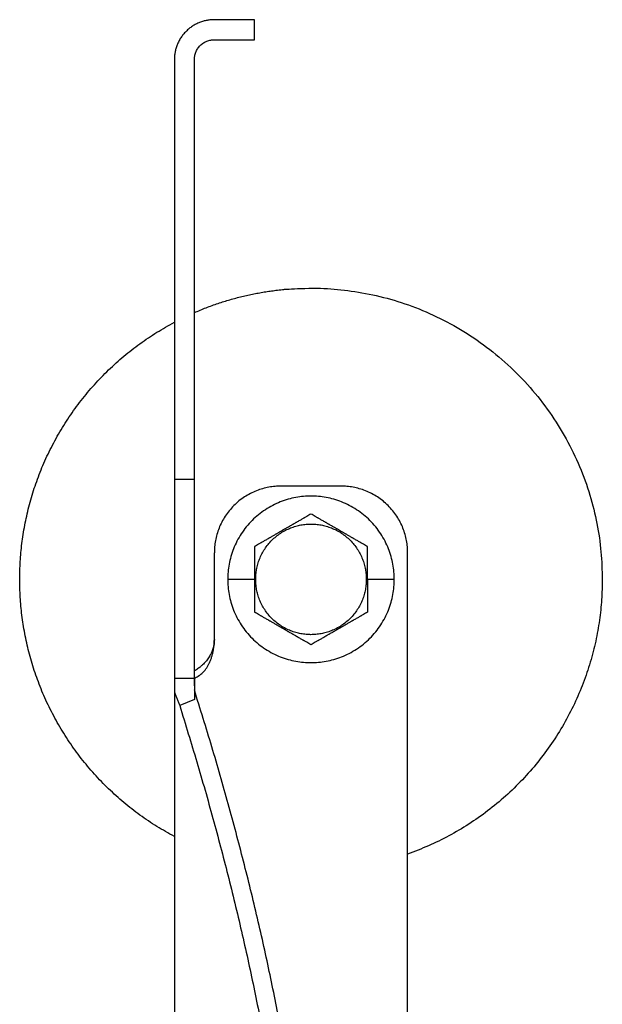
# Model space of a CAD drawing. Units: millimetres. Extents: x -19674 to 50359, y 0 to 4832.
# Drawn here: x 31337 to 31363, y 171 to 214 of the extents above; entities that cross this region are included whole.
import ezdxf

# ---------------------------------------------------------------- set-up
doc = ezdxf.new("R2010")
doc.units = ezdxf.units.MM
doc.layers.add('02_Zubehör_sonstiges', color=7, linetype='Continuous', lineweight=25, true_color=0xff7f7f)

# ---------------------------------------------------------------- blocks, each defined once
blk = doc.blocks.new('A$C35961D2A')
at = {"layer": '02_Zubehör_sonstiges'}
for p, q in [((-52.2, 253), (-58.2, 253)), ((-52.2, 250), (-52.2, 253)), ((-58.2, 250), (-52.2, 250)), ((-64.2, 247), (-64.2, 184)), ((-61.2, 184), (-61.2, 247)), ((-61.2, 184), (-64.2, 184)), ((-39.2, 183), (-48.2, 183)), ((-58.2, 160), (-58.2, 173)), ((-29.2, -7), (-29.2, 173)), ((-52.2, 169), (-56.2, 169)), ((-52.2, 169), (-52, 169)), ((-35.4, 169), (-35.2, 169)), ((-31.2, 169), (-35.2, 169)), ((-64.2, 154.19), (-61.2, 154.19)), ((-64.2, 152.05), (-64.2, 71.05)), ((-61.2, 150.96), (-63.4, 150.05))]:
    blk.add_line(p, q, dxfattribs=at)
for points, weights in [([(-58.2, 253), (-64.2, 253), (-64.2, 247)], [1, 0.707106781187, 1]), ([(-61.2, 247), (-61.2, 250), (-58.2, 250)], [1, 0.707106781187, 1]), ([(-87.4, 169), (-87.4, 195.27), (-64.2, 207.59)], [1, 0.800639980973, 0.872671818319]), ([(-64.2, 184), (-64.2, 169), (-64.2, 154.19)], [1, 0.96771173413, 0.942542322818]), ([(-61.2, 154.19), (-61.2, 169), (-61.2, 184)], [0.942542322818, 0.96771173413, 1]), ([(-48.2, 183), (-58.2, 183), (-58.2, 173)], [1, 0.707106781187, 1]), ([(-29.2, 173), (-29.2, 183), (-39.2, 183)], [1, 0.707106781187, 1]), ([(-64.2, 130.41), (-87.4, 142.73), (-87.4, 169)], [0.872671818319, 0.800639980973, 1]), ([(0, 169), (0, 138.05), (-29.2, 127.78)], [1, 0.773158389967, 0.897687946879]), ([(-43.48, 45.78), (-41.33, 89.83), (-61.2, 152.4)], [0.858554775084, 0.835415401092, 0.919332509115]), ([(-63.4, 150.05), (-43.96, 88.24), (-46.08, 44.7)], [0.917470880093, 0.835673906802, 0.858554775084])]:
    blk.add_rational_spline(points, weights, degree=2, dxfattribs=at)
for points, weights, knots in [([(-61.2, 209.04), (-52.83, 212.7), (-43.7, 212.7), (0, 212.7), (0, 169)], [0.884007874707, 0.920336292145, 1, 0.707106781187, 1], [49.973447, 49.973447, 49.973447, 68.643799, 68.643799, 137.287599, 137.287599, 137.287599]), ([(-31.2, 169), (-31.2, 181.5), (-43.7, 181.5), (-56.2, 181.5), (-56.2, 169)], [1, 0.707106781187, 1, 0.707106781187, 1], [39.269908, 39.269908, 39.269908, 58.904862, 58.904862, 78.539816, 78.539816, 78.539816]), ([(-52, 169), (-52, 177.3), (-43.7, 177.3), (-35.4, 177.3), (-35.4, 169)], [1, 0.707106781187, 1, 0.707106781187, 1], [-26.075219, -26.075219, -26.075219, -13.03761, -13.03761, 0, 0, 0]), ([(-56.2, 169), (-56.2, 156.5), (-43.7, 156.5), (-31.2, 156.5), (-31.2, 169)], [1, 0.707106781187, 1, 0.707106781187, 1], [0, 0, 0, 19.634954, 19.634954, 39.269908, 39.269908, 39.269908]), ([(-35.4, 169), (-35.4, 160.7), (-43.7, 160.7), (-52, 160.7), (-52, 169)], [1, 0.707106781187, 1, 0.707106781187, 1], [-52.150438, -52.150438, -52.150438, -39.112829, -39.112829, -26.075219, -26.075219, -26.075219])]:
    blk.add_rational_spline(points, weights, degree=2, knots=knots, dxfattribs=at)
for points, knots in [([(-43.7, 178.81), (-43.8, 178.76), (-43.9, 178.7), (-44.12, 178.57), (-44.22, 178.51), (-44.45, 178.38), (-44.57, 178.31), (-44.72, 178.23), (-44.75, 178.21), (-44.8, 178.18), (-44.81, 178.17), (-44.84, 178.15), (-44.86, 178.14), (-44.94, 178.1), (-45.01, 178.06), (-45.14, 177.98), (-45.21, 177.94), (-45.36, 177.86), (-45.43, 177.81), (-45.59, 177.72), (-45.67, 177.68), (-45.8, 177.6), (-45.84, 177.58), (-45.89, 177.55), (-45.91, 177.54), (-45.93, 177.53), (-45.94, 177.52), (-45.98, 177.5), (-46, 177.49), (-46.07, 177.45), (-46.12, 177.42), (-46.22, 177.36), (-46.28, 177.33), (-46.36, 177.28), (-46.39, 177.26), (-46.43, 177.24), (-46.44, 177.23), (-46.47, 177.21), (-46.49, 177.2), (-46.57, 177.16), (-46.63, 177.12), (-46.77, 177.04), (-46.84, 177), (-46.93, 176.95), (-46.94, 176.95), (-46.96, 176.93), (-46.97, 176.93), (-47, 176.91), (-47.02, 176.9), (-47.08, 176.86), (-47.13, 176.83), (-47.22, 176.78), (-47.27, 176.75), (-47.38, 176.69), (-47.44, 176.65), (-47.53, 176.6), (-47.57, 176.58), (-47.63, 176.55), (-47.66, 176.53), (-47.77, 176.47), (-47.84, 176.42), (-47.93, 176.37), (-47.94, 176.37), (-47.96, 176.36), (-47.97, 176.35), (-48, 176.33), (-48.02, 176.32), (-48.08, 176.29), (-48.11, 176.27), (-48.18, 176.23), (-48.22, 176.21), (-48.28, 176.17), (-48.32, 176.15), (-48.38, 176.11), (-48.41, 176.1), (-48.46, 176.07), (-48.47, 176.06), (-48.5, 176.04), (-48.52, 176.03), (-48.59, 175.99), (-48.64, 175.96), (-48.74, 175.91), (-48.78, 175.88), (-48.85, 175.84), (-48.87, 175.83), (-48.91, 175.8), (-48.94, 175.79), (-49.03, 175.74), (-49.11, 175.69), (-49.25, 175.61), (-49.31, 175.57), (-49.44, 175.5), (-49.5, 175.47), (-49.61, 175.4), (-49.66, 175.37), (-49.77, 175.31), (-49.82, 175.28), (-49.89, 175.24), (-49.91, 175.23), (-49.95, 175.21), (-49.96, 175.2), (-49.98, 175.19), (-49.99, 175.18), (-50.05, 175.15), (-50.09, 175.12), (-50.22, 175.05), (-50.3, 175), (-50.46, 174.91), (-50.54, 174.87), (-50.68, 174.78), (-50.75, 174.74), (-50.89, 174.66), (-50.95, 174.63), (-51.04, 174.58), (-51.05, 174.57), (-51.08, 174.55), (-51.1, 174.54), (-51.15, 174.52), (-51.18, 174.5), (-51.33, 174.41), (-51.45, 174.34), (-51.67, 174.21), (-51.78, 174.15), (-51.99, 174.03), (-52.1, 173.97), (-52.2, 173.91)], [-2.242222, -2.242222, -2.242222, -2.242222, -2.185318, -2.185318, -2.125504, -2.125504, -2.061731, -2.061731, -2.045044, -2.045044, -2.036577, -2.036577, -2.028025, -2.028025, -1.992998, -1.992998, -1.956189, -1.956189, -1.916882, -1.916882, -1.874326, -1.874326, -1.851588, -1.851588, -1.845735, -1.845735, -1.839811, -1.839811, -1.827741, -1.827741, -1.80238, -1.80238, -1.775146, -1.775146, -1.760671, -1.760671, -1.75319, -1.75319, -1.74556, -1.74556, -1.713117, -1.713117, -1.676055, -1.676055, -1.670993, -1.670993, -1.665833, -1.665833, -1.655326, -1.655326, -1.632974, -1.632974, -1.607614, -1.607614, -1.577968, -1.577968, -1.562417, -1.562417, -1.546245, -1.546245, -1.509297, -1.509297, -1.504042, -1.504042, -1.498758, -1.498758, -1.488678, -1.488678, -1.470176, -1.470176, -1.453317, -1.453317, -1.437414, -1.437414, -1.421778, -1.421778, -1.41407, -1.41407, -1.406698, -1.406698, -1.380101, -1.380101, -1.356974, -1.356974, -1.346228, -1.346228, -1.335778, -1.335778, -1.297777, -1.297777, -1.264742, -1.264742, -1.234732, -1.234732, -1.20715, -1.20715, -1.181523, -1.181523, -1.169337, -1.169337, -1.163358, -1.163358, -1.157451, -1.157451, -1.134506, -1.134506, -1.091598, -1.091598, -1.052036, -1.052036, -1.01505, -1.01505, -0.979881, -0.979881, -0.971291, -0.971291, -0.962787, -0.962787, -0.946029, -0.946029, -0.882006, -0.882006, -0.822011, -0.822011, -0.764969, -0.764969, -0.764969, -0.764969]), ([(-35.2, 173.91), (-35.3, 173.97), (-35.41, 174.03), (-35.62, 174.15), (-35.73, 174.21), (-35.95, 174.34), (-36.07, 174.41), (-36.22, 174.5), (-36.25, 174.52), (-36.3, 174.54), (-36.32, 174.55), (-36.35, 174.57), (-36.36, 174.58), (-36.45, 174.63), (-36.51, 174.66), (-36.65, 174.74), (-36.72, 174.78), (-36.86, 174.87), (-36.94, 174.91), (-37.1, 175), (-37.18, 175.05), (-37.31, 175.12), (-37.35, 175.15), (-37.41, 175.18), (-37.42, 175.19), (-37.44, 175.2), (-37.45, 175.21), (-37.49, 175.23), (-37.51, 175.24), (-37.58, 175.28), (-37.63, 175.31), (-37.74, 175.37), (-37.79, 175.4), (-37.9, 175.47), (-37.96, 175.5), (-38.09, 175.57), (-38.15, 175.61), (-38.29, 175.69), (-38.37, 175.74), (-38.47, 175.79), (-38.49, 175.8), (-38.53, 175.83), (-38.55, 175.84), (-38.62, 175.88), (-38.66, 175.91), (-38.76, 175.96), (-38.82, 175.99), (-38.88, 176.03), (-38.9, 176.04), (-38.93, 176.06), (-38.94, 176.07), (-38.99, 176.1), (-39.02, 176.11), (-39.09, 176.15), (-39.12, 176.17), (-39.18, 176.21), (-39.22, 176.23), (-39.29, 176.27), (-39.33, 176.29), (-39.38, 176.32), (-39.4, 176.33), (-39.43, 176.35), (-39.44, 176.36), (-39.47, 176.37), (-39.48, 176.38), (-39.56, 176.42), (-39.63, 176.47), (-39.74, 176.53), (-39.77, 176.55), (-39.84, 176.58), (-39.87, 176.6), (-39.96, 176.65), (-40.02, 176.69), (-40.13, 176.75), (-40.18, 176.78), (-40.27, 176.84), (-40.32, 176.86), (-40.38, 176.9), (-40.4, 176.91), (-40.43, 176.93), (-40.44, 176.93), (-40.46, 176.95), (-40.47, 176.95), (-40.56, 177), (-40.63, 177.04), (-40.77, 177.12), (-40.83, 177.16), (-40.91, 177.2), (-40.93, 177.21), (-40.96, 177.23), (-40.97, 177.24), (-41.01, 177.26), (-41.04, 177.28), (-41.12, 177.33), (-41.18, 177.36), (-41.28, 177.42), (-41.33, 177.45), (-41.4, 177.49), (-41.42, 177.5), (-41.46, 177.52), (-41.47, 177.53), (-41.49, 177.54), (-41.51, 177.55), (-41.56, 177.58), (-41.6, 177.6), (-41.73, 177.68), (-41.81, 177.72), (-41.97, 177.81), (-42.04, 177.86), (-42.19, 177.94), (-42.26, 177.98), (-42.39, 178.06), (-42.46, 178.1), (-42.54, 178.14), (-42.56, 178.15), (-42.59, 178.17), (-42.6, 178.18), (-42.65, 178.21), (-42.68, 178.23), (-42.83, 178.31), (-42.95, 178.38), (-43.18, 178.51), (-43.28, 178.57), (-43.5, 178.7), (-43.6, 178.76), (-43.7, 178.81)], [-2.242222, -2.242222, -2.242222, -2.242222, -2.185188, -2.185188, -2.125202, -2.125202, -2.061183, -2.061183, -2.044425, -2.044425, -2.035922, -2.035922, -2.027333, -2.027333, -1.992166, -1.992166, -1.955177, -1.955177, -1.915611, -1.915611, -1.8727, -1.8727, -1.849754, -1.849754, -1.843846, -1.843846, -1.837866, -1.837866, -1.825679, -1.825679, -1.800038, -1.800038, -1.772439, -1.772439, -1.742409, -1.742409, -1.709349, -1.709349, -1.671313, -1.671313, -1.660854, -1.660854, -1.650098, -1.650098, -1.626943, -1.626943, -1.600304, -1.600304, -1.59292, -1.59292, -1.585198, -1.585198, -1.569554, -1.569554, -1.553633, -1.553633, -1.536745, -1.536745, -1.518201, -1.518201, -1.508095, -1.508095, -1.502799, -1.502799, -1.497552, -1.497552, -1.460689, -1.460689, -1.444541, -1.444541, -1.429003, -1.429003, -1.399398, -1.399398, -1.374076, -1.374076, -1.35175, -1.35175, -1.341251, -1.341251, -1.336096, -1.336096, -1.331039, -1.331039, -1.29401, -1.29401, -1.261592, -1.261592, -1.253966, -1.253966, -1.246491, -1.246491, -1.232025, -1.232025, -1.204807, -1.204807, -1.17946, -1.17946, -1.167392, -1.167392, -1.161468, -1.161468, -1.155616, -1.155616, -1.13288, -1.13288, -1.090327, -1.090327, -1.051024, -1.051024, -1.014217, -1.014217, -0.979189, -0.979189, -0.970636, -0.970636, -0.962168, -0.962168, -0.945481, -0.945481, -0.881704, -0.881704, -0.821881, -0.821881, -0.764969, -0.764969, -0.764969, -0.764969]), ([(-52.2, 173.91), (-52.2, 173.79), (-52.2, 173.67), (-52.2, 173.42), (-52.2, 173.3), (-52.2, 173.03), (-52.2, 172.89), (-52.2, 172.72), (-52.2, 172.68), (-52.2, 172.63), (-52.2, 172.61), (-52.2, 172.57), (-52.2, 172.55), (-52.2, 172.46), (-52.2, 172.38), (-52.2, 172.22), (-52.2, 172.14), (-52.2, 171.97), (-52.2, 171.88), (-52.2, 171.7), (-52.2, 171.6), (-52.2, 171.48), (-52.2, 171.45), (-52.2, 171.42), (-52.2, 171.4), (-52.2, 171.38), (-52.2, 171.36), (-52.2, 171.3), (-52.2, 171.24), (-52.2, 171.13), (-52.2, 171.07), (-52.2, 170.95), (-52.2, 170.89), (-52.2, 170.81), (-52.2, 170.79), (-52.2, 170.76), (-52.2, 170.74), (-52.2, 170.69), (-52.2, 170.66), (-52.2, 170.55), (-52.2, 170.47), (-52.2, 170.36), (-52.2, 170.32), (-52.2, 170.24), (-52.2, 170.2), (-52.2, 170.12), (-52.2, 170.07), (-52.2, 169.98), (-52.2, 169.92), (-52.2, 169.74), (-52.2, 169.61), (-52.2, 169.32), (-52.2, 169.16), (-52.2, 169)], [-2.2422223, -2.2422223, -2.2422223, -2.2422223, -2.1847579, -2.1847579, -2.1242864, -2.1242864, -2.0597283, -2.0597283, -2.0428284, -2.0428284, -2.0342539, -2.0342539, -2.0256072, -2.0256072, -1.9901729, -1.9901729, -1.9527761, -1.9527761, -1.9127204, -1.9127204, -1.8694007, -1.8694007, -1.8579679, -1.8579679, -1.8521538, -1.8521538, -1.8462733, -1.8462733, -1.8220166, -1.8220166, -1.7962503, -1.7962503, -1.7685255, -1.7685255, -1.7612374, -1.7612374, -1.7538075, -1.7538075, -1.7385212, -1.7385212, -1.7054579, -1.7054579, -1.6892596, -1.6892596, -1.6719453, -1.6719453, -1.6521483, -1.6521483, -1.6290075, -1.6290075, -1.5728253, -1.5728253, -1.5035957, -1.5035957, -1.5035957, -1.5035957]), ([(-35.2, 169), (-35.2, 169.16), (-35.2, 169.32), (-35.2, 169.61), (-35.2, 169.74), (-35.2, 169.92), (-35.2, 169.97), (-35.2, 170.07), (-35.2, 170.12), (-35.2, 170.2), (-35.2, 170.24), (-35.2, 170.32), (-35.2, 170.36), (-35.2, 170.47), (-35.2, 170.55), (-35.2, 170.66), (-35.2, 170.69), (-35.2, 170.74), (-35.2, 170.76), (-35.2, 170.79), (-35.2, 170.81), (-35.2, 170.89), (-35.2, 170.95), (-35.2, 171.07), (-35.2, 171.13), (-35.2, 171.24), (-35.2, 171.3), (-35.2, 171.36), (-35.2, 171.38), (-35.2, 171.4), (-35.2, 171.42), (-35.2, 171.45), (-35.2, 171.48), (-35.2, 171.6), (-35.2, 171.7), (-35.2, 171.88), (-35.2, 171.97), (-35.2, 172.14), (-35.2, 172.22), (-35.2, 172.38), (-35.2, 172.46), (-35.2, 172.55), (-35.2, 172.57), (-35.2, 172.61), (-35.2, 172.63), (-35.2, 172.68), (-35.2, 172.72), (-35.2, 172.89), (-35.2, 173.03), (-35.2, 173.29), (-35.2, 173.42), (-35.2, 173.67), (-35.2, 173.79), (-35.2, 173.91)], [-1.5035957, -1.5035957, -1.5035957, -1.5035957, -1.4344094, -1.4344094, -1.3782524, -1.3782524, -1.3551172, -1.3551172, -1.3353211, -1.3353211, -1.3180126, -1.3180126, -1.3018202, -1.3018202, -1.2687337, -1.2687337, -1.2534383, -1.2534383, -1.2460043, -1.2460043, -1.2387121, -1.2387121, -1.2109723, -1.2109723, -1.1851932, -1.1851932, -1.1609313, -1.1609313, -1.1550496, -1.1550496, -1.1492344, -1.1492344, -1.1377992, -1.1377992, -1.0944714, -1.0944714, -1.054433, -1.054433, -1.0170513, -1.0170513, -0.9816068, -0.9816068, -0.9729577, -0.9729577, -0.9643809, -0.9643809, -0.9474763, -0.9474763, -0.8829238, -0.8829238, -0.8224454, -0.8224454, -0.7649691, -0.7649691, -0.7649691, -0.7649691]), ([(-52.2, 169), (-52.2, 168.84), (-52.2, 168.68), (-52.2, 168.39), (-52.2, 168.26), (-52.2, 168.08), (-52.2, 168.03), (-52.2, 167.93), (-52.2, 167.88), (-52.2, 167.8), (-52.2, 167.76), (-52.2, 167.68), (-52.2, 167.64), (-52.2, 167.53), (-52.2, 167.45), (-52.2, 167.34), (-52.2, 167.31), (-52.2, 167.26), (-52.2, 167.24), (-52.2, 167.21), (-52.2, 167.19), (-52.2, 167.11), (-52.2, 167.05), (-52.2, 166.93), (-52.2, 166.87), (-52.2, 166.76), (-52.2, 166.7), (-52.2, 166.64), (-52.2, 166.62), (-52.2, 166.6), (-52.2, 166.58), (-52.2, 166.55), (-52.2, 166.52), (-52.2, 166.4), (-52.2, 166.3), (-52.2, 166.12), (-52.2, 166.03), (-52.2, 165.86), (-52.2, 165.78), (-52.2, 165.62), (-52.2, 165.54), (-52.2, 165.45), (-52.2, 165.43), (-52.2, 165.39), (-52.2, 165.37), (-52.2, 165.32), (-52.2, 165.28), (-52.2, 165.11), (-52.2, 164.97), (-52.2, 164.71), (-52.2, 164.58), (-52.2, 164.33), (-52.2, 164.21), (-52.2, 164.09)], [-1.5035957, -1.5035957, -1.5035957, -1.5035957, -1.4344094, -1.4344094, -1.3782524, -1.3782524, -1.3551172, -1.3551172, -1.3353211, -1.3353211, -1.3180126, -1.3180126, -1.3018202, -1.3018202, -1.2687337, -1.2687337, -1.2534383, -1.2534383, -1.2460043, -1.2460043, -1.2387121, -1.2387121, -1.2109723, -1.2109723, -1.1851932, -1.1851932, -1.1609313, -1.1609313, -1.1550496, -1.1550496, -1.1492344, -1.1492344, -1.1377992, -1.1377992, -1.0944714, -1.0944714, -1.054433, -1.054433, -1.0170513, -1.0170513, -0.9816068, -0.9816068, -0.9729577, -0.9729577, -0.9643809, -0.9643809, -0.9474763, -0.9474763, -0.8829238, -0.8829238, -0.8224454, -0.8224454, -0.7649691, -0.7649691, -0.7649691, -0.7649691]), ([(-35.2, 169), (-35.2, 168.84), (-35.2, 168.68), (-35.2, 168.39), (-35.2, 168.26), (-35.2, 168.08), (-35.2, 168.02), (-35.2, 167.93), (-35.2, 167.88), (-35.2, 167.8), (-35.2, 167.76), (-35.2, 167.68), (-35.2, 167.64), (-35.2, 167.53), (-35.2, 167.45), (-35.2, 167.34), (-35.2, 167.31), (-35.2, 167.26), (-35.2, 167.24), (-35.2, 167.21), (-35.2, 167.19), (-35.2, 167.11), (-35.2, 167.05), (-35.2, 166.93), (-35.2, 166.87), (-35.2, 166.76), (-35.2, 166.7), (-35.2, 166.64), (-35.2, 166.62), (-35.2, 166.6), (-35.2, 166.58), (-35.2, 166.55), (-35.2, 166.52), (-35.2, 166.4), (-35.2, 166.3), (-35.2, 166.12), (-35.2, 166.03), (-35.2, 165.86), (-35.2, 165.78), (-35.2, 165.62), (-35.2, 165.54), (-35.2, 165.45), (-35.2, 165.43), (-35.2, 165.39), (-35.2, 165.37), (-35.2, 165.32), (-35.2, 165.28), (-35.2, 165.11), (-35.2, 164.97), (-35.2, 164.7), (-35.2, 164.58), (-35.2, 164.33), (-35.2, 164.21), (-35.2, 164.09)], [1.5035957, 1.5035957, 1.5035957, 1.5035957, 1.5728253, 1.5728253, 1.6290075, 1.6290075, 1.6521483, 1.6521483, 1.6719453, 1.6719453, 1.6892596, 1.6892596, 1.7054579, 1.7054579, 1.7385212, 1.7385212, 1.7538075, 1.7538075, 1.7612374, 1.7612374, 1.7685255, 1.7685255, 1.7962503, 1.7962503, 1.8220166, 1.8220166, 1.8462733, 1.8462733, 1.8521538, 1.8521538, 1.8579679, 1.8579679, 1.8694007, 1.8694007, 1.9127204, 1.9127204, 1.9527761, 1.9527761, 1.9901729, 1.9901729, 2.0256072, 2.0256072, 2.0342539, 2.0342539, 2.0428284, 2.0428284, 2.0597283, 2.0597283, 2.1242864, 2.1242864, 2.1847579, 2.1847579, 2.2422223, 2.2422223, 2.2422223, 2.2422223]), ([(-43.7, 159.19), (-43.8, 159.24), (-43.9, 159.3), (-44.12, 159.43), (-44.22, 159.49), (-44.45, 159.62), (-44.57, 159.69), (-44.72, 159.77), (-44.75, 159.79), (-44.8, 159.82), (-44.81, 159.83), (-44.84, 159.85), (-44.86, 159.85), (-44.94, 159.9), (-45.01, 159.94), (-45.14, 160.02), (-45.21, 160.06), (-45.36, 160.14), (-45.43, 160.19), (-45.59, 160.28), (-45.67, 160.32), (-45.8, 160.4), (-45.84, 160.42), (-45.89, 160.45), (-45.91, 160.46), (-45.93, 160.47), (-45.94, 160.48), (-45.98, 160.5), (-46, 160.51), (-46.07, 160.55), (-46.12, 160.58), (-46.22, 160.64), (-46.28, 160.67), (-46.36, 160.72), (-46.39, 160.74), (-46.43, 160.76), (-46.44, 160.77), (-46.47, 160.79), (-46.49, 160.8), (-46.57, 160.84), (-46.63, 160.88), (-46.77, 160.96), (-46.84, 161), (-46.93, 161.05), (-46.94, 161.05), (-46.96, 161.07), (-46.97, 161.07), (-47, 161.09), (-47.02, 161.1), (-47.08, 161.14), (-47.13, 161.16), (-47.22, 161.22), (-47.27, 161.25), (-47.38, 161.31), (-47.44, 161.35), (-47.53, 161.4), (-47.56, 161.42), (-47.63, 161.45), (-47.66, 161.47), (-47.77, 161.53), (-47.84, 161.58), (-47.92, 161.62), (-47.93, 161.63), (-47.96, 161.64), (-47.97, 161.65), (-48, 161.67), (-48.02, 161.68), (-48.07, 161.71), (-48.11, 161.73), (-48.18, 161.77), (-48.22, 161.79), (-48.28, 161.83), (-48.31, 161.85), (-48.38, 161.89), (-48.41, 161.9), (-48.46, 161.93), (-48.47, 161.94), (-48.5, 161.96), (-48.52, 161.97), (-48.58, 162.01), (-48.64, 162.04), (-48.74, 162.09), (-48.78, 162.12), (-48.85, 162.16), (-48.87, 162.17), (-48.91, 162.2), (-48.93, 162.21), (-49.03, 162.26), (-49.11, 162.31), (-49.25, 162.39), (-49.31, 162.43), (-49.44, 162.5), (-49.5, 162.53), (-49.61, 162.6), (-49.66, 162.63), (-49.77, 162.69), (-49.82, 162.72), (-49.89, 162.76), (-49.91, 162.77), (-49.95, 162.79), (-49.96, 162.8), (-49.98, 162.81), (-49.99, 162.82), (-50.05, 162.85), (-50.09, 162.88), (-50.22, 162.95), (-50.3, 163), (-50.46, 163.09), (-50.54, 163.13), (-50.68, 163.22), (-50.75, 163.26), (-50.89, 163.34), (-50.95, 163.37), (-51.04, 163.42), (-51.05, 163.43), (-51.08, 163.45), (-51.1, 163.46), (-51.15, 163.48), (-51.18, 163.5), (-51.33, 163.59), (-51.45, 163.66), (-51.67, 163.79), (-51.78, 163.85), (-51.99, 163.97), (-52.1, 164.03), (-52.2, 164.09)], [0.764969, 0.764969, 0.764969, 0.764969, 0.821881, 0.821881, 0.881704, 0.881704, 0.945481, 0.945481, 0.962168, 0.962168, 0.970636, 0.970636, 0.979189, 0.979189, 1.014217, 1.014217, 1.051024, 1.051024, 1.090327, 1.090327, 1.13288, 1.13288, 1.155615, 1.155615, 1.161468, 1.161468, 1.167392, 1.167392, 1.17946, 1.17946, 1.204807, 1.204807, 1.232025, 1.232025, 1.246491, 1.246491, 1.253966, 1.253966, 1.261592, 1.261592, 1.29401, 1.29401, 1.331039, 1.331039, 1.336096, 1.336096, 1.341251, 1.341251, 1.35175, 1.35175, 1.374076, 1.374076, 1.399398, 1.399398, 1.429003, 1.429003, 1.44454, 1.44454, 1.460689, 1.460689, 1.497552, 1.497552, 1.502799, 1.502799, 1.508095, 1.508095, 1.518201, 1.518201, 1.536745, 1.536745, 1.553633, 1.553633, 1.569554, 1.569554, 1.585198, 1.585198, 1.59292, 1.59292, 1.600304, 1.600304, 1.626943, 1.626943, 1.650098, 1.650098, 1.660854, 1.660854, 1.671313, 1.671313, 1.709349, 1.709349, 1.742409, 1.742409, 1.772439, 1.772439, 1.800038, 1.800038, 1.825679, 1.825679, 1.837866, 1.837866, 1.843846, 1.843846, 1.849754, 1.849754, 1.8727, 1.8727, 1.915611, 1.915611, 1.955177, 1.955177, 1.992166, 1.992166, 2.027333, 2.027333, 2.035922, 2.035922, 2.044425, 2.044425, 2.061183, 2.061183, 2.125202, 2.125202, 2.185188, 2.185188, 2.242222, 2.242222, 2.242222, 2.242222]), ([(-35.2, 164.09), (-35.3, 164.03), (-35.41, 163.97), (-35.62, 163.85), (-35.73, 163.79), (-35.95, 163.66), (-36.07, 163.59), (-36.22, 163.5), (-36.25, 163.48), (-36.3, 163.46), (-36.32, 163.45), (-36.35, 163.43), (-36.36, 163.42), (-36.45, 163.37), (-36.51, 163.34), (-36.65, 163.26), (-36.72, 163.22), (-36.86, 163.13), (-36.94, 163.09), (-37.1, 163), (-37.18, 162.95), (-37.31, 162.88), (-37.35, 162.85), (-37.41, 162.82), (-37.42, 162.81), (-37.44, 162.8), (-37.45, 162.79), (-37.49, 162.77), (-37.51, 162.76), (-37.58, 162.72), (-37.63, 162.69), (-37.74, 162.63), (-37.79, 162.6), (-37.9, 162.53), (-37.96, 162.5), (-38.09, 162.43), (-38.15, 162.39), (-38.29, 162.31), (-38.37, 162.26), (-38.46, 162.21), (-38.49, 162.2), (-38.53, 162.17), (-38.55, 162.16), (-38.62, 162.12), (-38.66, 162.09), (-38.76, 162.04), (-38.81, 162.01), (-38.88, 161.97), (-38.9, 161.96), (-38.93, 161.94), (-38.94, 161.93), (-38.99, 161.9), (-39.02, 161.89), (-39.08, 161.85), (-39.12, 161.83), (-39.18, 161.79), (-39.22, 161.77), (-39.29, 161.73), (-39.32, 161.71), (-39.38, 161.68), (-39.4, 161.67), (-39.43, 161.65), (-39.44, 161.64), (-39.46, 161.63), (-39.47, 161.63), (-39.56, 161.58), (-39.63, 161.53), (-39.74, 161.47), (-39.77, 161.45), (-39.83, 161.42), (-39.87, 161.4), (-39.96, 161.35), (-40.02, 161.31), (-40.13, 161.25), (-40.18, 161.22), (-40.27, 161.17), (-40.32, 161.14), (-40.38, 161.1), (-40.4, 161.09), (-40.43, 161.07), (-40.44, 161.07), (-40.46, 161.05), (-40.47, 161.05), (-40.56, 161), (-40.63, 160.96), (-40.77, 160.88), (-40.83, 160.84), (-40.91, 160.8), (-40.93, 160.79), (-40.96, 160.77), (-40.97, 160.76), (-41.01, 160.74), (-41.04, 160.72), (-41.12, 160.67), (-41.18, 160.64), (-41.28, 160.58), (-41.33, 160.55), (-41.4, 160.51), (-41.42, 160.5), (-41.46, 160.48), (-41.47, 160.47), (-41.49, 160.46), (-41.51, 160.45), (-41.56, 160.42), (-41.6, 160.4), (-41.73, 160.32), (-41.81, 160.28), (-41.97, 160.19), (-42.04, 160.14), (-42.19, 160.06), (-42.26, 160.02), (-42.39, 159.94), (-42.46, 159.9), (-42.54, 159.85), (-42.56, 159.85), (-42.59, 159.83), (-42.6, 159.82), (-42.65, 159.79), (-42.68, 159.77), (-42.83, 159.69), (-42.95, 159.62), (-43.18, 159.49), (-43.28, 159.43), (-43.5, 159.3), (-43.6, 159.24), (-43.7, 159.19)], [0.764969, 0.764969, 0.764969, 0.764969, 0.822011, 0.822011, 0.882006, 0.882006, 0.946029, 0.946029, 0.962787, 0.962787, 0.971291, 0.971291, 0.979881, 0.979881, 1.01505, 1.01505, 1.052036, 1.052036, 1.091598, 1.091598, 1.134506, 1.134506, 1.157451, 1.157451, 1.163358, 1.163358, 1.169337, 1.169337, 1.181523, 1.181523, 1.20715, 1.20715, 1.234732, 1.234732, 1.264742, 1.264742, 1.297777, 1.297777, 1.335778, 1.335778, 1.346228, 1.346228, 1.356974, 1.356974, 1.380101, 1.380101, 1.406698, 1.406698, 1.41407, 1.41407, 1.421778, 1.421778, 1.437414, 1.437414, 1.453317, 1.453317, 1.470176, 1.470176, 1.488678, 1.488678, 1.498758, 1.498758, 1.504042, 1.504042, 1.509297, 1.509297, 1.546245, 1.546245, 1.562417, 1.562417, 1.577968, 1.577968, 1.607614, 1.607614, 1.632974, 1.632974, 1.655326, 1.655326, 1.665833, 1.665833, 1.670993, 1.670993, 1.676055, 1.676055, 1.713117, 1.713117, 1.74556, 1.74556, 1.75319, 1.75319, 1.760671, 1.760671, 1.775146, 1.775146, 1.80238, 1.80238, 1.827741, 1.827741, 1.839811, 1.839811, 1.845735, 1.845735, 1.851588, 1.851588, 1.874326, 1.874326, 1.916882, 1.916882, 1.956189, 1.956189, 1.992998, 1.992998, 2.028025, 2.028025, 2.036577, 2.036577, 2.045044, 2.045044, 2.061731, 2.061731, 2.125504, 2.125504, 2.185318, 2.185318, 2.242222, 2.242222, 2.242222, 2.242222]), ([(-61.2, 154.16), (-61.11, 154.21), (-61.01, 154.25), (-60.83, 154.35), (-60.73, 154.4), (-60.59, 154.49), (-60.55, 154.52), (-60.48, 154.56), (-60.45, 154.58), (-60.41, 154.61), (-60.38, 154.63), (-60.26, 154.72), (-60.17, 154.8), (-59.98, 154.96), (-59.89, 155.05), (-59.79, 155.16), (-59.78, 155.17), (-59.75, 155.2), (-59.74, 155.21), (-59.71, 155.25), (-59.69, 155.27), (-59.62, 155.35), (-59.58, 155.41), (-59.45, 155.58), (-59.37, 155.69), (-59.21, 155.94), (-59.13, 156.07), (-59.03, 156.27), (-58.99, 156.34), (-58.94, 156.45), (-58.93, 156.48), (-58.89, 156.55), (-58.88, 156.59), (-58.8, 156.77), (-58.74, 156.92), (-58.63, 157.23), (-58.58, 157.38), (-58.49, 157.69), (-58.45, 157.85), (-58.38, 158.17), (-58.35, 158.34), (-58.3, 158.66), (-58.27, 158.83), (-58.22, 159.33), (-58.2, 159.66), (-58.2, 160)], [-0.048026263, -0.048026263, -0.048026263, -0.048026263, -0.047716974, -0.047716974, -0.047393302, -0.047393302, -0.047223749, -0.047223749, -0.047136516, -0.047136516, -0.047048309, -0.047048309, -0.046685229, -0.046685229, -0.04629383, -0.04629383, -0.046242582, -0.046242582, -0.046191326, -0.046191326, -0.046088783, -0.046088783, -0.045882987, -0.045882987, -0.045446874, -0.045446874, -0.044992186, -0.044992186, -0.044762807, -0.044762807, -0.044645424, -0.044645424, -0.044526077, -0.044526077, -0.044042844, -0.044042844, -0.043553335, -0.043553335, -0.04305969, -0.04305969, -0.042560104, -0.042560104, -0.042056989, -0.042056989, -0.041046832, -0.041046832, -0.041046832, -0.041046832]), ([(-58.2, 160), (-58.2, 159.57), (-58.26, 159.14), (-58.43, 158.52), (-58.51, 158.31), (-58.62, 158.05), (-58.64, 158), (-58.69, 157.9), (-58.71, 157.85), (-58.79, 157.7), (-58.84, 157.6), (-59.01, 157.3), (-59.14, 157.11), (-59.42, 156.74), (-59.57, 156.57), (-59.81, 156.32), (-59.89, 156.24), (-60.01, 156.13), (-60.05, 156.09), (-60.13, 156.02), (-60.18, 155.98), (-60.3, 155.87), (-60.39, 155.81), (-60.56, 155.68), (-60.64, 155.62), (-60.81, 155.5), (-60.89, 155.45), (-61.05, 155.35), (-61.12, 155.3), (-61.2, 155.26)], [0.041046832, 0.041046832, 0.041046832, 0.041046832, 0.042351428, 0.042351428, 0.043020348, 0.043020348, 0.043190473, 0.043190473, 0.043361964, 0.043361964, 0.04370354, 0.04370354, 0.04440307, 0.04440307, 0.045101303, 0.045101303, 0.045439043, 0.045439043, 0.045610247, 0.045610247, 0.045781422, 0.045781422, 0.046110905, 0.046110905, 0.046425989, 0.046425989, 0.046728202, 0.046728202, 0.0469932, 0.0469932, 0.0469932, 0.0469932]), ([(-64.2, 154.19), (-64.2, 154.01), (-64.2, 153.83), (-64.2, 153.48), (-64.2, 153.3), (-64.2, 152.94), (-64.2, 152.77), (-64.2, 152.41), (-64.2, 152.23), (-64.2, 152.05)], [0.017034597, 0.017034597, 0.017034597, 0.017034597, 0.017567972, 0.017567972, 0.018104147, 0.018104147, 0.018640509, 0.018640509, 0.019173545, 0.019173545, 0.019173545, 0.019173545]), ([(-61.2, 154.19), (-61.2, 153.93), (-61.2, 153.67), (-61.2, 153.14), (-61.2, 152.88), (-61.2, 152.34), (-61.2, 152.07), (-61.2, 151.52), (-61.2, 151.24), (-61.2, 150.96)], [0, 0, 0, 0, 0.000843212, 0.000843212, 0.001669829, 0.001669829, 0.002496156, 0.002496156, 0.003337312, 0.003337312, 0.003337312, 0.003337312]), ([(-61.2, 153), (-61.2, 153.01), (-61.2, 153.02), (-61.2, 153.03), (-61.2, 153.04), (-61.2, 153.04), (-61.2, 153.04), (-61.2, 153.04), (-61.2, 153.05), (-61.2, 153.06), (-61.2, 153.06), (-61.2, 153.09), (-61.2, 153.1), (-61.2, 153.13), (-61.2, 153.14), (-61.2, 153.16), (-61.2, 153.16), (-61.2, 153.17), (-61.2, 153.18), (-61.2, 153.21), (-61.2, 153.23), (-61.2, 153.28), (-61.2, 153.31), (-61.2, 153.36), (-61.2, 153.39), (-61.2, 153.43), (-61.2, 153.44), (-61.2, 153.47), (-61.2, 153.49), (-61.2, 153.53), (-61.2, 153.56), (-61.2, 153.62), (-61.2, 153.64), (-61.2, 153.7), (-61.2, 153.73), (-61.2, 153.77), (-61.2, 153.79), (-61.2, 153.82), (-61.2, 153.83), (-61.2, 153.87), (-61.2, 153.9), (-61.2, 153.95), (-61.2, 153.98), (-61.2, 154.04), (-61.2, 154.06), (-61.2, 154.11), (-61.2, 154.14), (-61.2, 154.16)], [-0.000272894, -0.000272894, -0.000272894, -0.000272894, -0.000034864, -0.000034864, -0.000005335, -0.000005335, 0.000024167, 0.000024167, 0.000083121, 0.000083121, 0.000201038, 0.000201038, 0.000435261, 0.000435261, 0.000554365, 0.000554365, 0.000614682, 0.000614682, 0.000674595, 0.000674595, 0.000909556, 0.000909556, 0.001137368, 0.001137368, 0.001360677, 0.001360677, 0.001473077, 0.001473077, 0.001584738, 0.001584738, 0.001802542, 0.001802542, 0.002014505, 0.002014505, 0.002221596, 0.002221596, 0.002324365, 0.002324365, 0.002426403, 0.002426403, 0.002626416, 0.002626416, 0.002821854, 0.002821854, 0.003013496, 0.003013496, 0.003202429, 0.003202429, 0.003202429, 0.003202429]), ([(-64.2, 152.05), (-64.13, 151.88), (-64.06, 151.71), (-63.93, 151.38), (-63.86, 151.21), (-63.72, 150.88), (-63.66, 150.71), (-63.53, 150.38), (-63.46, 150.21), (-63.4, 150.05)], [-0.003663783, -0.003663783, -0.003663783, -0.003663783, -0.003118895, -0.003118895, -0.002578502, -0.002578502, -0.002041271, -0.002041271, -0.00150585, -0.00150585, -0.00150585, -0.00150585])]:
    blk.add_open_spline(points, degree=3, knots=knots, dxfattribs=at)
blk = doc.blocks.new('A$C8fb59071')
at = {"xscale": 0.2917620137300555, "yscale": 0.2917620137300555, "zscale": 0.2917620137300555}
blk.add_blockref('A$C35961D2A', (-186.038, 47.308), dxfattribs=at)

msp = doc.modelspace()

# ---------------------------------------------------------------- block references
msp.add_blockref('A$C8fb59071', (31548.793, 92.844))

doc.saveas('drawing.dxf')
